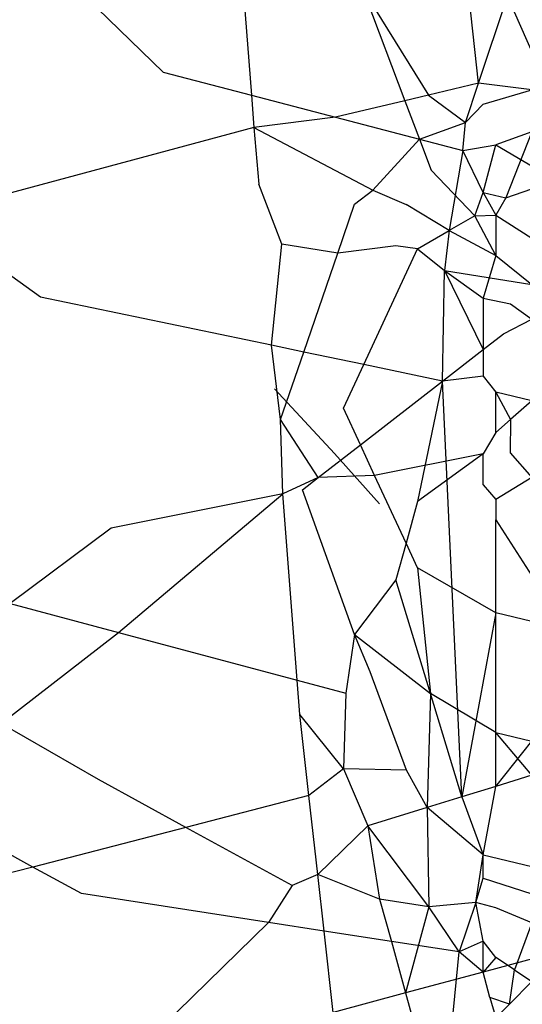
# Model space of a CAD drawing. Units: millimetres. Extents: x -802 to 3169, y -470 to 2355.
# Drawn here: x -530 to -530, y 1592 to 1594 of the extents above; entities that cross this region are included whole.
import ezdxf

# ---------------------------------------------------------------- set-up
doc = ezdxf.new("R2010")
doc.units = ezdxf.units.MM

msp = doc.modelspace()

# ---------------------------------------------------------------- linework, layer by layer
for p, q in [((-529.6354, 1593.5126), (-529.6614, 1593.7579)), ((-529.9517, 1593.7077), (-529.9358, 1593.4968)), ((-530.1775, 1593.6494), (-530.0526, 1593.5273)), ((-529.7888, 1593.6378), (-529.7014, 1593.4969)), ((-529.7888, 1593.6378), (-529.7327, 1593.4895)), ((-529.6354, 1593.5126), (-529.5969, 1593.6277)), ((-529.5969, 1593.6277), (-529.5545, 1593.5312)), ((-530.0526, 1593.5273), (-529.9358, 1593.4968)), ((-529.6354, 1593.5126), (-529.7014, 1593.4969)), ((-529.6527, 1593.4607), (-529.6354, 1593.5126)), ((-529.5646, 1593.5038), (-529.6354, 1593.5126)), ((-529.6291, 1593.4849), (-529.5646, 1593.5038)), ((-529.9358, 1593.4968), (-529.9326, 1593.4542)), ((-529.9358, 1593.4968), (-529.8247, 1593.4677)), ((-529.7327, 1593.4895), (-529.8247, 1593.4677)), ((-529.7014, 1593.4969), (-529.7327, 1593.4895)), ((-529.7327, 1593.4895), (-529.7135, 1593.4386)), ((-529.7014, 1593.4969), (-529.6527, 1593.4607)), ((-529.6527, 1593.4607), (-529.6291, 1593.4849)), ((-529.8247, 1593.4677), (-529.9326, 1593.4542)), ((-529.8247, 1593.4677), (-529.7135, 1593.4386)), ((-529.9326, 1593.4542), (-530.3049, 1593.3539)), ((-529.9326, 1593.4542), (-529.9258, 1593.3789)), ((-529.9326, 1593.4542), (-529.7753, 1593.3711)), ((-529.7135, 1593.4386), (-529.6527, 1593.4607)), ((-529.6559, 1593.4235), (-529.6527, 1593.4607)), ((-529.5646, 1593.4483), (-529.6125, 1593.431)), ((-529.5646, 1593.4483), (-529.5991, 1593.3609)), ((-529.7753, 1593.3711), (-529.7135, 1593.4386)), ((-529.7135, 1593.4386), (-529.698, 1593.3976)), ((-529.7135, 1593.4386), (-529.6559, 1593.4235)), ((-529.6559, 1593.4235), (-529.674, 1593.3177)), ((-529.6559, 1593.4235), (-529.6125, 1593.431)), ((-529.6291, 1593.3681), (-529.6559, 1593.4235)), ((-529.6291, 1593.3681), (-529.6125, 1593.431)), ((-529.6125, 1593.431), (-529.5545, 1593.397)), ((-529.698, 1593.3976), (-529.64, 1593.3373)), ((-529.8954, 1593.2998), (-529.9258, 1593.3789)), ((-529.7992, 1593.3525), (-529.7753, 1593.3711)), ((-529.7753, 1593.3711), (-529.7309, 1593.352)), ((-529.5991, 1593.3609), (-529.5646, 1593.3727)), ((-529.64, 1593.3373), (-529.6291, 1593.3681)), ((-529.6291, 1593.3681), (-529.5991, 1593.3609)), ((-529.6291, 1593.3681), (-529.6125, 1593.3379)), ((-529.5991, 1593.3609), (-529.6125, 1593.3379)), ((-529.8214, 1593.2878), (-529.7992, 1593.3525)), ((-529.674, 1593.3177), (-529.7309, 1593.352)), ((-529.64, 1593.3373), (-529.674, 1593.3177)), ((-529.64, 1593.3373), (-529.6125, 1593.3379)), ((-529.6125, 1593.2846), (-529.64, 1593.3373)), ((-529.6125, 1593.3379), (-529.6125, 1593.2846)), ((-529.6125, 1593.3379), (-529.5646, 1593.3077)), ((-530.2148, 1593.2295), (-530.3421, 1593.3209)), ((-529.716, 1593.2934), (-529.674, 1593.3177)), ((-529.674, 1593.3177), (-529.6801, 1593.2649)), ((-529.674, 1593.3177), (-529.6125, 1593.2846)), ((-529.9093, 1593.1657), (-529.8954, 1593.2998)), ((-529.8214, 1593.2878), (-529.8954, 1593.2998)), ((-529.7447, 1593.2976), (-529.8214, 1593.2878)), ((-529.7871, 1593.1402), (-529.716, 1593.2934)), ((-529.716, 1593.2934), (-529.7447, 1593.2976)), ((-529.716, 1593.2934), (-529.6801, 1593.2649)), ((-529.8665, 1593.1568), (-529.8214, 1593.2878)), ((-529.6125, 1593.2846), (-529.6291, 1593.228)), ((-529.6125, 1593.2846), (-529.5646, 1593.2461)), ((-529.6827, 1593.1184), (-529.6801, 1593.2649)), ((-529.6801, 1593.2649), (-529.6291, 1593.228)), ((-529.6801, 1593.2649), (-529.6291, 1593.16)), ((-529.6801, 1593.2649), (-529.5646, 1593.2461)), ((-529.9093, 1593.1657), (-530.2148, 1593.2295)), ((-529.6291, 1593.228), (-529.593, 1593.2207)), ((-529.6291, 1593.228), (-529.6291, 1593.16)), ((-529.593, 1593.2207), (-529.5646, 1593.2004)), ((-529.602, 1593.181), (-529.5646, 1593.2004)), ((-529.6291, 1593.16), (-529.602, 1593.181)), ((-529.8665, 1593.1568), (-529.9093, 1593.1657)), ((-529.8971, 1593.0677), (-529.9093, 1593.1657)), ((-529.8971, 1593.0677), (-529.8665, 1593.1568)), ((-529.7871, 1593.1402), (-529.8665, 1593.1568)), ((-529.6827, 1593.1184), (-529.6291, 1593.16)), ((-529.6291, 1593.16), (-529.6291, 1593.1249)), ((-529.814, 1593.0823), (-529.7871, 1593.1402)), ((-529.6827, 1593.1184), (-529.7871, 1593.1402)), ((-529.6291, 1593.1249), (-529.6827, 1593.1184)), ((-529.6291, 1593.1249), (-529.6125, 1593.1037)), ((-529.7915, 1593.0339), (-529.6827, 1593.1184)), ((-529.6827, 1593.1184), (-529.716, 1592.959)), ((-529.6574, 1592.5681), (-529.6827, 1593.1184)), ((-529.8258, 1593.0227), (-529.9053, 1593.1081)), ((-529.6125, 1593.1037), (-529.5931, 1593.0673)), ((-529.6125, 1593.0502), (-529.6125, 1593.1037)), ((-529.5646, 1593.0924), (-529.6125, 1593.1037)), ((-529.5646, 1593.0924), (-529.5931, 1593.0673)), ((-529.7915, 1593.0339), (-529.814, 1593.0823)), ((-529.8473, 1592.9905), (-529.8971, 1593.0677)), ((-529.8941, 1592.9692), (-529.8971, 1593.0677)), ((-529.5931, 1593.0673), (-529.6125, 1593.0502)), ((-529.5931, 1593.0673), (-529.5932, 1593.0234)), ((-529.6125, 1593.0502), (-529.6291, 1593.0222)), ((-529.8473, 1592.9905), (-529.7915, 1593.0339)), ((-529.7727, 1592.9935), (-529.7915, 1593.0339)), ((-529.7664, 1592.9558), (-529.8258, 1593.0227)), ((-529.6291, 1593.0222), (-529.7727, 1592.9935)), ((-529.6291, 1593.0222), (-529.716, 1592.959)), ((-529.6291, 1592.981), (-529.6291, 1593.0222)), ((-529.5932, 1593.0234), (-529.5646, 1592.9906)), ((-529.7727, 1592.9935), (-529.8473, 1592.9905)), ((-529.7312, 1592.904), (-529.7727, 1592.9935)), ((-529.8473, 1592.9905), (-529.8941, 1592.9692)), ((-529.8683, 1592.9744), (-529.8473, 1592.9905)), ((-529.6291, 1592.981), (-529.6125, 1592.9614)), ((-529.5646, 1592.9906), (-529.6125, 1592.9614)), ((-529.8941, 1592.9692), (-530.1215, 1592.9237)), ((-530.1115, 1592.7857), (-529.8941, 1592.9692)), ((-529.875, 1592.7223), (-529.8941, 1592.9692)), ((-529.7992, 1592.7829), (-529.8683, 1592.9744)), ((-529.716, 1592.959), (-529.7312, 1592.904)), ((-529.6125, 1592.9614), (-529.6125, 1592.9345)), ((-529.6125, 1592.9345), (-529.5646, 1592.8606)), ((-529.6125, 1592.8115), (-529.6125, 1592.9345)), ((-530.1215, 1592.9237), (-530.2548, 1592.8241)), ((-529.7312, 1592.904), (-529.7448, 1592.8551)), ((-529.716, 1592.8712), (-529.7312, 1592.904)), ((-529.6125, 1592.8115), (-529.716, 1592.8712)), ((-529.716, 1592.8712), (-529.699, 1592.7048)), ((-529.7448, 1592.8551), (-529.7992, 1592.7829)), ((-529.699, 1592.7048), (-529.7448, 1592.8551)), ((-530.2548, 1592.8241), (-530.1115, 1592.7857)), ((-529.6125, 1592.8115), (-529.6574, 1592.5681)), ((-529.5646, 1592.8001), (-529.6125, 1592.8115)), ((-529.6125, 1592.6532), (-529.6125, 1592.8115)), ((-530.2667, 1592.6652), (-530.1115, 1592.7857)), ((-530.1115, 1592.7857), (-529.875, 1592.7223)), ((-529.7992, 1592.7829), (-529.8108, 1592.7051)), ((-529.7785, 1592.7334), (-529.7992, 1592.7829)), ((-529.7992, 1592.7829), (-529.699, 1592.7048)), ((-529.7305, 1592.6033), (-529.7785, 1592.7334)), ((-529.8715, 1592.6769), (-529.875, 1592.7223)), ((-529.875, 1592.7223), (-529.8108, 1592.7051)), ((-529.8108, 1592.7051), (-529.814, 1592.6052)), ((-529.699, 1592.7048), (-529.7033, 1592.5539)), ((-529.6125, 1592.6532), (-529.699, 1592.7048)), ((-529.6574, 1592.5681), (-529.699, 1592.7048)), ((-529.814, 1592.6052), (-529.8715, 1592.6769)), ((-529.8596, 1592.5698), (-529.8715, 1592.6769)), ((-530.1381, 1592.591), (-530.2667, 1592.6652)), ((-529.6125, 1592.6532), (-529.5646, 1592.6417)), ((-529.6125, 1592.5819), (-529.6125, 1592.6532)), ((-529.5646, 1592.5967), (-529.6125, 1592.6532)), ((-529.6125, 1592.5819), (-529.5646, 1592.6417)), ((-529.814, 1592.6052), (-529.8596, 1592.5698)), ((-529.814, 1592.6052), (-529.7819, 1592.5296)), ((-529.7305, 1592.6033), (-529.814, 1592.6052)), ((-529.7033, 1592.5539), (-529.7305, 1592.6033)), ((-530.0224, 1592.5276), (-530.1381, 1592.591)), ((-529.5646, 1592.5967), (-529.6125, 1592.5819)), ((-529.6125, 1592.5819), (-529.6574, 1592.5681)), ((-529.6291, 1592.4913), (-529.6125, 1592.5819)), ((-530.2248, 1592.4751), (-530.3931, 1592.5671)), ((-529.8596, 1592.5698), (-530.0224, 1592.5276)), ((-529.848, 1592.4652), (-529.8596, 1592.5698)), ((-529.6574, 1592.5681), (-529.7033, 1592.5539)), ((-529.6574, 1592.5681), (-529.6291, 1592.4913)), ((-529.7033, 1592.5539), (-529.7819, 1592.5296)), ((-529.6291, 1592.4913), (-529.7033, 1592.5539)), ((-529.7033, 1592.5539), (-529.7011, 1592.4225)), ((-530.0224, 1592.5276), (-530.2248, 1592.4751)), ((-529.8816, 1592.4505), (-530.0224, 1592.5276)), ((-529.7819, 1592.5296), (-529.848, 1592.4652)), ((-529.7011, 1592.4225), (-529.7819, 1592.5296)), ((-529.7819, 1592.5296), (-529.7662, 1592.4326)), ((-529.6388, 1592.4281), (-529.6291, 1592.4913)), ((-529.6291, 1592.4913), (-529.5646, 1592.476)), ((-529.6291, 1592.4605), (-529.6291, 1592.4913)), ((-530.2248, 1592.4751), (-530.6555, 1592.3634)), ((-530.1607, 1592.44), (-530.2248, 1592.4751)), ((-529.848, 1592.4652), (-529.8816, 1592.4505)), ((-529.7662, 1592.4326), (-529.848, 1592.4652)), ((-529.8396, 1592.3903), (-529.848, 1592.4652)), ((-529.6388, 1592.4281), (-529.6291, 1592.4605)), ((-529.6291, 1592.4605), (-529.5646, 1592.4396)), ((-529.8816, 1592.4505), (-529.913, 1592.4017)), ((-529.913, 1592.4017), (-530.1607, 1592.44)), ((-529.7662, 1592.4326), (-529.7506, 1592.3766)), ((-529.7011, 1592.4225), (-529.7662, 1592.4326)), ((-529.7011, 1592.4225), (-529.7318, 1592.3084)), ((-529.6388, 1592.4281), (-529.7011, 1592.4225)), ((-529.661, 1592.3627), (-529.7011, 1592.4225)), ((-529.6388, 1592.4281), (-529.661, 1592.3627)), ((-529.6291, 1592.377), (-529.6388, 1592.4281)), ((-529.6125, 1592.4209), (-529.6388, 1592.4281)), ((-529.5646, 1592.4014), (-529.6125, 1592.4209)), ((-529.913, 1592.4017), (-530.1178, 1592.2016)), ((-529.8396, 1592.3903), (-529.913, 1592.4017)), ((-529.5646, 1592.4014), (-529.5877, 1592.3392)), ((-529.7506, 1592.3766), (-529.8396, 1592.3903)), ((-529.8277, 1592.2827), (-529.8396, 1592.3903)), ((-529.7506, 1592.3766), (-529.7318, 1592.3084)), ((-529.661, 1592.3627), (-529.7506, 1592.3766)), ((-529.6291, 1592.377), (-529.661, 1592.3627)), ((-529.6291, 1592.3359), (-529.6291, 1592.377)), ((-529.6125, 1592.3552), (-529.6291, 1592.377)), ((-529.6756, 1592.2123), (-529.661, 1592.3627)), ((-529.6291, 1592.3359), (-529.661, 1592.3627)), ((-529.6125, 1592.3552), (-529.6291, 1592.3359)), ((-529.5592, 1592.3547), (-529.6291, 1592.3359)), ((-529.5877, 1592.3392), (-529.6125, 1592.3552)), ((-529.6291, 1592.3359), (-529.7318, 1592.3084)), ((-529.6204, 1592.3022), (-529.6291, 1592.3359)), ((-529.5942, 1592.2937), (-529.5877, 1592.3392)), ((-529.5877, 1592.3392), (-529.5646, 1592.3234)), ((-529.5646, 1592.3234), (-529.5942, 1592.2937)), ((-529.7318, 1592.3084), (-529.8277, 1592.2827)), ((-529.7318, 1592.3084), (-529.716, 1592.2514)), ((-529.5942, 1592.2937), (-529.6204, 1592.3022)), ((-529.6204, 1592.3022), (-529.6125, 1592.2754)), ((-529.6125, 1592.2754), (-529.5942, 1592.2937))]:
    msp.add_line(p, q)

doc.saveas('drawing.dxf')
